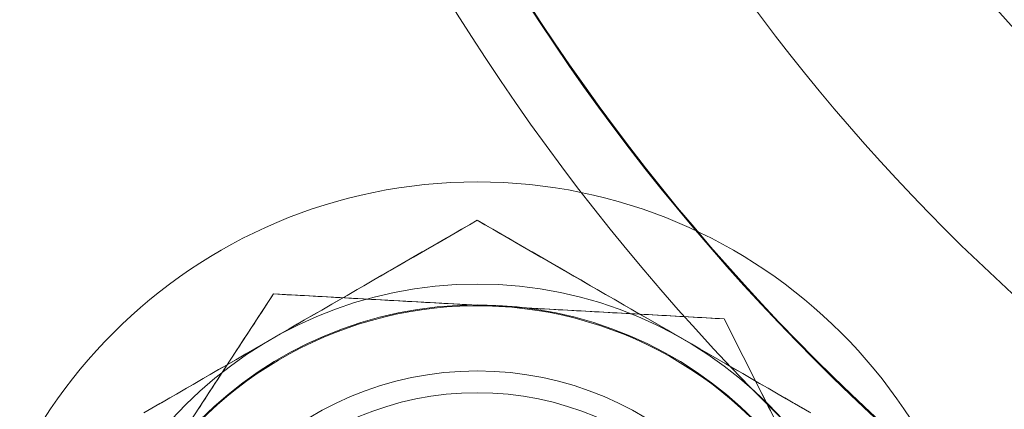
# Model space of a CAD drawing. Units: millimetres. Extents: x -292 to 99, y -108 to 108.
# Drawn here: x -264 to -241, y -36 to -27 of the extents above; entities that cross this region are included whole.
import ezdxf

# ---------------------------------------------------------------- set-up
doc = ezdxf.new("R2010")
doc.units = ezdxf.units.MM
doc.layers.add('100', color=7, linetype='Continuous')

msp = doc.modelspace()

# ---------------------------------------------------------------- linework, layer by layer
at = {"layer": '100', "color": 7, "linetype": 'Continuous', "lineweight": 18}
for p, q in [((-253.426, -31.457, 46.45), (-253.426, -31.457, 52.55)), ((-263.803, -41.854, 98.5), (-258.119, -33.154, 98.5)), ((-258.119, -33.154, 98.5), (-247.742, -33.726, 98.5)), ((-258.119, -33.154, 98.5), (-258.119, -33.154, 104.596)), ((-247.742, -33.726, 98.5), (-243.05, -42.999, 98.5)), ((-247.742, -33.726, 98.5), (-247.742, -33.726, 104.596))]:
    msp.add_line(p, q, dxfattribs=at)
for points in [[(-261.108, -35.891, 45.565), (-260.921, -35.784, 45.495), (-260.733, -35.675, 45.429), (-260.544, -35.566, 45.366), (-260.354, -35.457, 45.308), (-260.162, -35.346, 45.254), (-259.969, -35.234, 45.204), (-259.775, -35.122, 45.159), (-259.58, -35.009, 45.119), (-259.383, -34.896, 45.083), (-259.186, -34.782, 45.053), (-258.989, -34.668, 45.028), (-258.79, -34.554, 45.007), (-258.592, -34.439, 44.993), (-258.393, -34.324, 44.984), (-258.194, -34.209, 44.98), (-257.995, -34.094, 44.983), (-257.797, -33.98, 44.991), (-257.599, -33.866, 45.005), (-257.401, -33.752, 45.024), (-257.205, -33.638, 45.049), (-257.008, -33.525, 45.079), (-256.812, -33.412, 45.114), (-256.617, -33.299, 45.154), (-256.423, -33.187, 45.198), (-256.229, -33.075, 45.248), (-256.036, -32.964, 45.301), (-255.844, -32.853, 45.36), (-255.652, -32.742, 45.422), (-255.462, -32.632, 45.489), (-255.272, -32.522, 45.559), (-255.083, -32.413, 45.633), (-254.895, -32.305, 45.711), (-254.708, -32.197, 45.793), (-254.522, -32.089, 45.878), (-254.336, -31.982, 45.966), (-254.152, -31.876, 46.057), (-253.969, -31.77, 46.151), (-253.787, -31.665, 46.248), (-253.606, -31.561, 46.348), (-253.426, -31.457, 46.45)], [(-253.426, -31.457, 52.55), (-253.605, -31.56, 52.652), (-253.784, -31.663, 52.751), (-253.964, -31.767, 52.847), (-254.144, -31.871, 52.94), (-254.326, -31.976, 53.031), (-254.508, -32.081, 53.118), (-254.691, -32.187, 53.203), (-254.875, -32.293, 53.283), (-255.06, -32.4, 53.361), (-255.245, -32.507, 53.435), (-255.432, -32.615, 53.505), (-255.62, -32.723, 53.571), (-255.808, -32.832, 53.634), (-255.999, -32.942, 53.692), (-256.19, -33.053, 53.746), (-256.383, -33.164, 53.796), (-256.578, -33.276, 53.841), (-256.773, -33.389, 53.881), (-256.969, -33.502, 53.917), (-257.166, -33.616, 53.947), (-257.364, -33.73, 53.972), (-257.562, -33.845, 53.993), (-257.761, -33.959, 54.007), (-257.96, -34.074, 54.016), (-258.159, -34.189, 54.02), (-258.358, -34.304, 54.017), (-258.556, -34.418, 54.009), (-258.754, -34.533, 53.995), (-258.951, -34.647, 53.976), (-259.148, -34.76, 53.951), (-259.345, -34.874, 53.921), (-259.54, -34.987, 53.886), (-259.735, -35.099, 53.846), (-259.93, -35.211, 53.802), (-260.124, -35.323, 53.752), (-260.317, -35.435, 53.699), (-260.509, -35.546, 53.64), (-260.7, -35.656, 53.578), (-260.891, -35.766, 53.511), (-261.081, -35.876, 53.441)], [(-253.426, -31.457, 46.45), (-253.248, -31.56, 46.348), (-253.069, -31.663, 46.249), (-252.889, -31.767, 46.153), (-252.708, -31.871, 46.06), (-252.527, -31.976, 45.969), (-252.345, -32.081, 45.882), (-252.162, -32.187, 45.797), (-251.978, -32.293, 45.717), (-251.793, -32.4, 45.639), (-251.608, -32.507, 45.565), (-251.421, -32.615, 45.495), (-251.233, -32.723, 45.429), (-251.044, -32.832, 45.366), (-250.854, -32.942, 45.308), (-250.662, -33.053, 45.254), (-250.469, -33.164, 45.204), (-250.275, -33.276, 45.159), (-250.08, -33.389, 45.119), (-249.883, -33.502, 45.083), (-249.686, -33.616, 45.053), (-249.489, -33.73, 45.028), (-249.29, -33.845, 45.007), (-249.092, -33.959, 44.993), (-248.893, -34.074, 44.984), (-248.694, -34.189, 44.98), (-248.495, -34.304, 44.983), (-248.297, -34.418, 44.991), (-248.099, -34.533, 45.005), (-247.901, -34.647, 45.024), (-247.705, -34.76, 45.049), (-247.508, -34.874, 45.079), (-247.312, -34.987, 45.114), (-247.117, -35.099, 45.154), (-246.923, -35.211, 45.198), (-246.729, -35.323, 45.248), (-246.536, -35.435, 45.301), (-246.344, -35.546, 45.36), (-246.152, -35.656, 45.422), (-245.962, -35.766, 45.489), (-245.772, -35.876, 45.559)], [(-245.745, -35.891, 53.435), (-245.932, -35.784, 53.505), (-246.12, -35.675, 53.571), (-246.308, -35.566, 53.634), (-246.499, -35.457, 53.692), (-246.69, -35.346, 53.746), (-246.883, -35.234, 53.796), (-247.078, -35.122, 53.841), (-247.273, -35.009, 53.881), (-247.469, -34.896, 53.917), (-247.666, -34.782, 53.947), (-247.864, -34.668, 53.972), (-248.062, -34.554, 53.993), (-248.261, -34.439, 54.007), (-248.46, -34.324, 54.016), (-248.659, -34.209, 54.02), (-248.858, -34.094, 54.017), (-249.056, -33.98, 54.009), (-249.254, -33.866, 53.995), (-249.451, -33.752, 53.976), (-249.648, -33.638, 53.951), (-249.845, -33.525, 53.921), (-250.04, -33.412, 53.886), (-250.235, -33.299, 53.846), (-250.43, -33.187, 53.802), (-250.624, -33.075, 53.752), (-250.817, -32.964, 53.699), (-251.009, -32.853, 53.64), (-251.2, -32.742, 53.578), (-251.391, -32.632, 53.511), (-251.581, -32.522, 53.441), (-251.77, -32.413, 53.367), (-251.958, -32.305, 53.289), (-252.145, -32.197, 53.207), (-252.331, -32.089, 53.122), (-252.516, -31.982, 53.034), (-252.701, -31.876, 52.943), (-252.884, -31.77, 52.849), (-253.066, -31.665, 52.752), (-253.247, -31.561, 52.652), (-253.426, -31.457, 52.55)], [(-258.119, -33.154, 104.596), (-258.175, -33.239, 104.625), (-258.23, -33.325, 104.654), (-258.286, -33.41, 104.682), (-258.342, -33.495, 104.71), (-258.398, -33.581, 104.738), (-258.454, -33.667, 104.765), (-258.51, -33.752, 104.791), (-258.566, -33.838, 104.817), (-258.622, -33.924, 104.843), (-258.678, -34.009, 104.868), (-258.734, -34.095, 104.893), (-258.79, -34.181, 104.917), (-258.846, -34.267, 104.94), (-258.903, -34.353, 104.963), (-258.959, -34.44, 104.986), (-259.015, -34.526, 105.008), (-259.072, -34.612, 105.029), (-259.128, -34.699, 105.05), (-259.185, -34.785, 105.071), (-259.241, -34.871, 105.091), (-259.298, -34.958, 105.11), (-259.354, -35.045, 105.129), (-259.411, -35.131, 105.147), (-259.468, -35.218, 105.165), (-259.524, -35.305, 105.182), (-259.581, -35.392, 105.198), (-259.638, -35.479, 105.214), (-259.695, -35.566, 105.229), (-259.752, -35.653, 105.244), (-259.809, -35.741, 105.258), (-259.866, -35.828, 105.272)], [(-258.119, -33.154, 104.596), (-258.175, -33.239, 104.625), (-258.23, -33.325, 104.654), (-258.286, -33.41, 104.682), (-258.342, -33.495, 104.71), (-258.398, -33.581, 104.738), (-258.454, -33.666, 104.765), (-258.51, -33.752, 104.791), (-258.566, -33.838, 104.818), (-258.622, -33.924, 104.843), (-258.678, -34.009, 104.868), (-258.734, -34.095, 104.893), (-258.79, -34.181, 104.917), (-258.846, -34.267, 104.941), (-258.903, -34.353, 104.964), (-258.959, -34.44, 104.987), (-259.015, -34.526, 105.009), (-259.072, -34.612, 105.03), (-259.128, -34.698, 105.051), (-259.184, -34.785, 105.072), (-259.241, -34.871, 105.092), (-259.298, -34.958, 105.111), (-259.354, -35.045, 105.13), (-259.411, -35.131, 105.148), (-259.468, -35.218, 105.166), (-259.524, -35.305, 105.183), (-259.581, -35.392, 105.2), (-259.638, -35.479, 105.216), (-259.695, -35.566, 105.231), (-259.752, -35.653, 105.246), (-259.809, -35.74, 105.26), (-259.866, -35.828, 105.273)], [(-252.931, -33.44, 105.4), (-253.037, -33.434, 105.4), (-253.143, -33.428, 105.399), (-253.249, -33.423, 105.397), (-253.355, -33.417, 105.394), (-253.46, -33.411, 105.391), (-253.566, -33.405, 105.387), (-253.672, -33.399, 105.382), (-253.777, -33.393, 105.376), (-253.882, -33.388, 105.37), (-253.988, -33.382, 105.363), (-254.093, -33.376, 105.356), (-254.198, -33.37, 105.348), (-254.302, -33.364, 105.339), (-254.407, -33.359, 105.329), (-254.512, -33.353, 105.319), (-254.616, -33.347, 105.308), (-254.721, -33.341, 105.297), (-254.825, -33.336, 105.284), (-254.93, -33.33, 105.272), (-255.034, -33.324, 105.258), (-255.138, -33.318, 105.244), (-255.242, -33.313, 105.229), (-255.346, -33.307, 105.214), (-255.449, -33.301, 105.198), (-255.553, -33.295, 105.182), (-255.657, -33.29, 105.165), (-255.76, -33.284, 105.147), (-255.864, -33.278, 105.129), (-255.967, -33.273, 105.11), (-256.07, -33.267, 105.091), (-256.174, -33.261, 105.071), (-256.277, -33.255, 105.05), (-256.38, -33.25, 105.029), (-256.483, -33.244, 105.008), (-256.585, -33.238, 104.986), (-256.688, -33.233, 104.963), (-256.791, -33.227, 104.94), (-256.893, -33.221, 104.917), (-256.996, -33.216, 104.893), (-257.098, -33.21, 104.868), (-257.201, -33.205, 104.843), (-257.303, -33.199, 104.817), (-257.405, -33.193, 104.791), (-257.507, -33.188, 104.765), (-257.61, -33.182, 104.738), (-257.712, -33.176, 104.71), (-257.814, -33.171, 104.682), (-257.915, -33.165, 104.654), (-258.017, -33.159, 104.625), (-258.119, -33.154, 104.596)], [(-252.931, -33.44, 105.4), (-253.037, -33.434, 105.4), (-253.143, -33.428, 105.399), (-253.249, -33.423, 105.397), (-253.355, -33.417, 105.394), (-253.461, -33.411, 105.391), (-253.566, -33.405, 105.387), (-253.672, -33.399, 105.382), (-253.777, -33.393, 105.377), (-253.882, -33.388, 105.371), (-253.988, -33.382, 105.364), (-254.093, -33.376, 105.357), (-254.198, -33.37, 105.349), (-254.303, -33.364, 105.34), (-254.407, -33.359, 105.33), (-254.512, -33.353, 105.32), (-254.617, -33.347, 105.309), (-254.721, -33.341, 105.298), (-254.825, -33.336, 105.286), (-254.93, -33.33, 105.273), (-255.034, -33.324, 105.26), (-255.138, -33.318, 105.246), (-255.242, -33.313, 105.231), (-255.346, -33.307, 105.216), (-255.45, -33.301, 105.2), (-255.553, -33.295, 105.183), (-255.657, -33.29, 105.166), (-255.761, -33.284, 105.148), (-255.864, -33.278, 105.13), (-255.967, -33.273, 105.111), (-256.071, -33.267, 105.092), (-256.174, -33.261, 105.072), (-256.277, -33.255, 105.051), (-256.38, -33.25, 105.03), (-256.483, -33.244, 105.009), (-256.586, -33.238, 104.987), (-256.688, -33.233, 104.964), (-256.791, -33.227, 104.941), (-256.894, -33.221, 104.917), (-256.996, -33.216, 104.893), (-257.098, -33.21, 104.868), (-257.201, -33.205, 104.843), (-257.303, -33.199, 104.818), (-257.405, -33.193, 104.791), (-257.507, -33.188, 104.765), (-257.61, -33.182, 104.738), (-257.712, -33.176, 104.71), (-257.814, -33.171, 104.682), (-257.915, -33.165, 104.654), (-258.017, -33.159, 104.625), (-258.119, -33.154, 104.596)], [(-247.742, -33.726, 104.596), (-247.844, -33.721, 104.625), (-247.946, -33.715, 104.654), (-248.048, -33.709, 104.682), (-248.15, -33.704, 104.71), (-248.252, -33.698, 104.738), (-248.354, -33.693, 104.765), (-248.456, -33.687, 104.791), (-248.558, -33.681, 104.817), (-248.661, -33.676, 104.843), (-248.763, -33.67, 104.868), (-248.865, -33.664, 104.893), (-248.968, -33.659, 104.917), (-249.07, -33.653, 104.94), (-249.173, -33.647, 104.963), (-249.276, -33.642, 104.986), (-249.379, -33.636, 105.008), (-249.482, -33.63, 105.029), (-249.585, -33.625, 105.05), (-249.688, -33.619, 105.071), (-249.791, -33.613, 105.091), (-249.894, -33.608, 105.11), (-249.998, -33.602, 105.129), (-250.101, -33.596, 105.147), (-250.205, -33.59, 105.165), (-250.308, -33.585, 105.182), (-250.412, -33.579, 105.198), (-250.516, -33.573, 105.214), (-250.62, -33.568, 105.229), (-250.724, -33.562, 105.244), (-250.828, -33.556, 105.258), (-250.932, -33.55, 105.272), (-251.036, -33.545, 105.284), (-251.14, -33.539, 105.297), (-251.245, -33.533, 105.308), (-251.349, -33.527, 105.319), (-251.454, -33.522, 105.329), (-251.559, -33.516, 105.339), (-251.664, -33.51, 105.348), (-251.769, -33.504, 105.356), (-251.874, -33.498, 105.363), (-251.979, -33.493, 105.37), (-252.084, -33.487, 105.376), (-252.19, -33.481, 105.382), (-252.295, -33.475, 105.387), (-252.401, -33.469, 105.391), (-252.507, -33.463, 105.394), (-252.612, -33.458, 105.397), (-252.718, -33.452, 105.399), (-252.824, -33.446, 105.4), (-252.931, -33.44, 105.4)], [(-247.742, -33.726, 104.596), (-247.844, -33.721, 104.625), (-247.946, -33.715, 104.654), (-248.048, -33.709, 104.682), (-248.15, -33.704, 104.71), (-248.252, -33.698, 104.738), (-248.354, -33.693, 104.765), (-248.456, -33.687, 104.791), (-248.558, -33.681, 104.818), (-248.66, -33.676, 104.843), (-248.763, -33.67, 104.868), (-248.865, -33.664, 104.893), (-248.968, -33.659, 104.917), (-249.07, -33.653, 104.941), (-249.173, -33.647, 104.964), (-249.276, -33.642, 104.987), (-249.379, -33.636, 105.009), (-249.482, -33.63, 105.03), (-249.585, -33.625, 105.051), (-249.688, -33.619, 105.072), (-249.791, -33.613, 105.092), (-249.894, -33.608, 105.111), (-249.997, -33.602, 105.13), (-250.101, -33.596, 105.148), (-250.204, -33.59, 105.166), (-250.308, -33.585, 105.183), (-250.412, -33.579, 105.2), (-250.515, -33.573, 105.216), (-250.619, -33.568, 105.231), (-250.723, -33.562, 105.246), (-250.827, -33.556, 105.26), (-250.932, -33.55, 105.273), (-251.036, -33.545, 105.286), (-251.14, -33.539, 105.298), (-251.245, -33.533, 105.309), (-251.349, -33.527, 105.32), (-251.454, -33.522, 105.33), (-251.559, -33.516, 105.34), (-251.664, -33.51, 105.349), (-251.769, -33.504, 105.357), (-251.874, -33.498, 105.364), (-251.979, -33.493, 105.371), (-252.084, -33.487, 105.377), (-252.19, -33.481, 105.382), (-252.295, -33.475, 105.387), (-252.401, -33.469, 105.391), (-252.507, -33.463, 105.394), (-252.612, -33.458, 105.397), (-252.718, -33.452, 105.399), (-252.824, -33.446, 105.4), (-252.931, -33.44, 105.4)], [(-246.676, -35.834, 105.147), (-246.723, -35.742, 105.129), (-246.769, -35.649, 105.11), (-246.816, -35.557, 105.091), (-246.863, -35.465, 105.071), (-246.909, -35.373, 105.05), (-246.956, -35.281, 105.029), (-247.002, -35.189, 105.008), (-247.049, -35.097, 104.986), (-247.095, -35.005, 104.963), (-247.142, -34.913, 104.94), (-247.188, -34.821, 104.917), (-247.235, -34.73, 104.893), (-247.281, -34.638, 104.868), (-247.327, -34.547, 104.843), (-247.373, -34.455, 104.817), (-247.42, -34.364, 104.791), (-247.466, -34.273, 104.765), (-247.512, -34.181, 104.738), (-247.558, -34.09, 104.71), (-247.604, -33.999, 104.682), (-247.65, -33.908, 104.654), (-247.696, -33.817, 104.625), (-247.742, -33.726, 104.596)], [(-246.676, -35.834, 105.148), (-246.723, -35.741, 105.13), (-246.769, -35.649, 105.111), (-246.816, -35.557, 105.092), (-246.863, -35.465, 105.072), (-246.909, -35.372, 105.051), (-246.956, -35.28, 105.03), (-247.002, -35.188, 105.009), (-247.049, -35.097, 104.987), (-247.095, -35.005, 104.964), (-247.142, -34.913, 104.941), (-247.188, -34.821, 104.917), (-247.235, -34.73, 104.893), (-247.281, -34.638, 104.868), (-247.327, -34.547, 104.843), (-247.373, -34.455, 104.818), (-247.42, -34.364, 104.791), (-247.466, -34.273, 104.765), (-247.512, -34.181, 104.738), (-247.558, -34.09, 104.71), (-247.604, -33.999, 104.682), (-247.65, -33.908, 104.654), (-247.696, -33.817, 104.625), (-247.742, -33.726, 104.596)]]:
    msp.add_polyline3d(points, dxfattribs=at)
for centre, radius in [((-211, 0, 78), 77.5), ((-211, 0, 75), 77.5), ((-211, 0, 78), 49), ((-253.426, -42.426, 78), 9.5), ((-253.426, -42.426, 44.5), 9.02), ((-253.426, -42.426, 57), 7.5), ((-253.426, -42.426, 80), 7)]:
    msp.add_circle(centre, radius, dxfattribs=at)
at = {"layer": '100', "color": 7, "linetype": 'Continuous', "lineweight": 18, "extrusion": (0, 0, -1)}
for centre, radius in [((253.426, -42.426, -57), 11.85), ((253.426, -42.426, -54.5), 11.85), ((253.426, -42.426, -98.5), 11.85), ((253.426, -42.426, -96), 11.85), ((253.426, -42.426, -98.5), 11.85), ((253.426, -42.426, -75), 9.5), ((253.426, -42.426, -54.5), 9.02), ((253.426, -42.426, -96), 7)]:
    msp.add_circle(centre, radius, dxfattribs=at)
at = {"layer": '100', "color": 7, "linetype": 'Continuous', "lineweight": 18, "extrusion": (0, 1.99979e-11, -1)}
msp.add_circle((253.426, -42.426, -75), 7.5, dxfattribs=at)
for centre, radius, start, end in [((211, 0, -80), 77.5, 270, 90), ((211, 0, -80), 77.5, 270, 90), ((211, 0, -75), 77.5, 180, 0), ((211, 0, -96), 75.493, 270, 0), ((211, 0, -96), 75.493, 270, 0), ((211, 0, -80), 50.518, 270, 360), ((211, 0, -98.5), 40.443, 270, 0), ((211, 0, -98.5), 40.443, 270, 0), ((211, 0, -101), 37.557, 270, 360), ((211, 0, -101), 37.557, 270, 360)]:
    msp.add_arc(centre, radius, start, end, dxfattribs=at)
at = {"layer": '100', "color": 7, "linetype": 'Continuous', "lineweight": 18, "extrusion": (0, 0, -1)}
for centre, radius, start, end in [((211, 0, -96), 75.493, 0, 270), ((211, 0, -96), 75.493, 0, 270), ((211, 0, -80), 50.518, 0, 270), ((211, 0, -101), 37.557, 0, 270), ((211, 0, -101), 37.557, 0, 270), ((211, 0, -57), 76, 180, 0)]:
    msp.add_arc(centre, radius, start, end, dxfattribs=at)
at = {"layer": '100', "color": 7, "linetype": 'Continuous', "lineweight": 18}
for centre, radius, start, end in [((-211, 0, 96), 44.774, 270, 180), ((-211, 0, 96), 44.774, 270, 180), ((-211, 0, 58.5), 77.5, 180, 0), ((-211, 0, 94.552), 76.992, 180, 270), ((-211, 0, 94.552), 76.992, 180, 270), ((-211, 0, 78.552), 49.019, 180, 270), ((-211, 0, 96), 44.774, 180, 270), ((-211, 0, 96), 44.774, 180, 270), ((-211, 0, 99.75), 39.722, 180, 270), ((-211, 0, 99.75), 39.722, 180, 270)]:
    msp.add_arc(centre, radius, start, end, dxfattribs=at)
at = {"layer": '100', "color": 7, "linetype": 'Continuous', "lineweight": 18, "extrusion": (-5.36392e-16, -8.21017e-16, -1)}
for start, end in [(33.1576, 93.1576), (33.1576, 93.1576), (93.1576, 153.1576), (93.1576, 153.1576)]:
    msp.add_arc((253.426, -42.426, -105.4), 9, start, end, dxfattribs=at)

doc.saveas('drawing.dxf')
